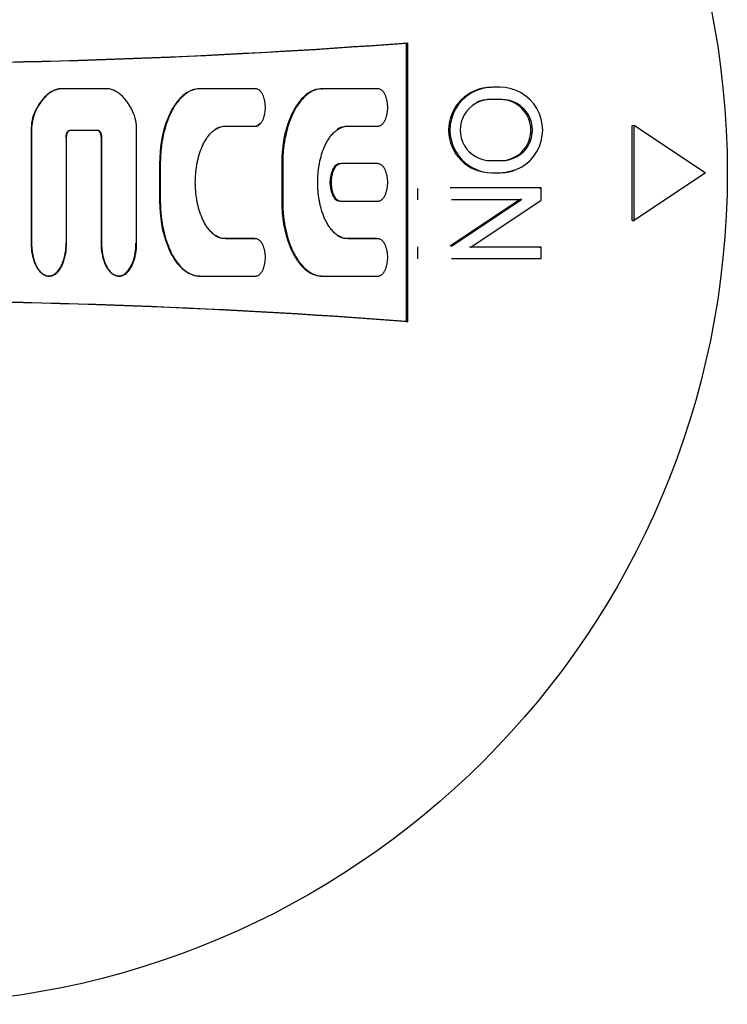
# Model space of a CAD drawing. Units: millimetres. Extents: x 9 to 10207, y 5 to 12294.
# Drawn here: x 6165 to 6194, y 10950 to 10992 of the extents above; entities that cross this region are included whole.
import ezdxf

# ---------------------------------------------------------------- set-up
doc = ezdxf.new("R2010")
doc.units = ezdxf.units.MM
doc.layers.add('D__USER_가스렌지_부품_', color=7, linetype='Continuous')
doc.layers.add('KNOB_FOR_LUCKY-2', color=7, linetype='Continuous')

msp = doc.modelspace()

# ---------------------------------------------------------------- linework, layer by layer
at = {"layer": 'D__USER_가스렌지_부품_', "color": 7, "linetype": 'Continuous'}
for p, q in [((6180.808, 10990.79), (6180.863, 10990.804)), ((6180.808, 10979.07), (6180.808, 10990.79)), ((6180.863, 10979.056), (6180.863, 10990.804)), ((6165.765, 10988.669), (6165.747, 10988.661)), ((6166.19, 10988.86), (6166.209, 10988.869)), ((6168.264, 10988.869), (6166.209, 10988.869)), ((6171.882, 10988.835), (6171.849, 10988.826)), ((6174.444, 10988.869), (6172.129, 10988.869)), ((6177.232, 10988.86), (6177.278, 10988.869)), ((6179.594, 10988.869), (6177.278, 10988.869)), ((6173.145, 10987.285), (6173.181, 10987.291)), ((6173.145, 10987.285), (6174.405, 10987.285)), ((6173.181, 10987.291), (6174.444, 10987.291)), ((6178.282, 10987.285), (6179.542, 10987.285)), ((6178.33, 10987.291), (6179.594, 10987.291)), ((6179.812, 10987.409), (6179.817, 10987.409)), ((6165.01, 10987.119), (6165.01, 10982.363)), ((6165.026, 10987.124), (6165.026, 10982.358)), ((6166.5, 10982.357), (6166.499, 10986.808)), ((6166.648, 10987.119), (6166.668, 10987.124)), ((6166.648, 10987.119), (6167.782, 10987.119)), ((6166.668, 10987.124), (6167.805, 10987.124)), ((6167.95, 10986.804), (6167.95, 10982.363)), ((6167.973, 10986.808), (6167.973, 10982.357)), ((6169.447, 10982.357), (6169.447, 10987.124)), ((6170.415, 10985.71), (6170.415, 10984.135)), ((6170.444, 10985.712), (6170.444, 10984.133)), ((6175.552, 10985.71), (6175.552, 10984.135)), ((6175.594, 10985.712), (6175.594, 10984.133)), ((6177.836, 10985.602), (6177.788, 10985.6)), ((6179.594, 10985.712), (6178.052, 10985.712)), ((6177.79, 10984.242), (6177.837, 10984.24)), ((6178.052, 10984.133), (6179.594, 10984.133)), ((6174.405, 10982.56), (6173.145, 10982.56)), ((6174.444, 10982.554), (6173.181, 10982.554)), ((6174.67, 10982.434), (6174.664, 10982.435)), ((6179.542, 10982.56), (6178.282, 10982.56)), ((6179.594, 10982.554), (6178.33, 10982.554)), ((6179.815, 10982.439), (6179.81, 10982.44)), ((6165.428, 10981.12), (6165.445, 10981.112)), ((6168.438, 10981.067), (6168.462, 10981.058)), ((6171.847, 10981.021), (6171.88, 10981.012)), ((6177.056, 10981.004), (6177.102, 10980.995)), ((6172.129, 10980.976), (6174.444, 10980.976)), ((6177.278, 10980.976), (6179.594, 10980.976)), ((6180.808, 10979.07), (6180.863, 10979.056))]:
    msp.add_line(p, q, dxfattribs=at)
for centre, radius, start, end in [((6157.863, 11292.93), 303, 265.02207, 274.35337), ((6157.866, 11292.736), 302.816, 265.03057, 274.34505), ((6166.832, 10987.157), 1.822, 155.3189, 181.2017), ((6166.89, 10987.154), 1.864, 155.5755, 180.9288), ((6167.581, 10987.154), 1.866, 359.0791, 24.3999), ((6157.863, 10676.93), 303, 85.64663, 94.97793), ((6157.866, 10677.124), 302.816, 85.65495, 94.96943)]:
    msp.add_arc(centre, radius, start, end, dxfattribs=at)
for points, knots in [([(6166.19, 10988.86), (6165.947, 10988.818), (6165.751, 10988.688), (6165.405, 10988.331), (6165.285, 10988.141), (6165.176, 10987.918)], [0, 0, 0, 0, 0.5, 0.5, 1, 1, 1, 1]), ([(6166.209, 10988.869), (6166.179, 10988.863), (6166.12, 10988.851), (6166.035, 10988.821), (6165.953, 10988.785), (6165.795, 10988.7), (6165.632, 10988.564), (6165.475, 10988.383), (6165.369, 10988.238), (6165.275, 10988.086), (6165.22, 10987.979), (6165.192, 10987.925)], [0, 0, 0, 0, 0.062909, 0.125263, 0.187645, 0.250498, 0.499743, 0.625222, 0.750104, 0.873573, 1, 1, 1, 1]), ([(6169.28, 10987.925), (6169.267, 10987.953), (6169.24, 10988.006), (6169.182, 10988.111), (6169.104, 10988.239), (6168.998, 10988.384), (6168.88, 10988.519), (6168.749, 10988.641), (6168.627, 10988.727), (6168.521, 10988.785), (6168.438, 10988.821), (6168.353, 10988.851), (6168.293, 10988.863), (6168.264, 10988.869)], [0, 0, 0, 0, 0.063636, 0.125202, 0.250293, 0.375358, 0.49934, 0.623181, 0.74862, 0.811316, 0.873832, 0.938109, 1, 1, 1, 1]), ([(6172.095, 10988.86), (6171.933, 10988.86), (6171.773, 10988.814), (6171.486, 10988.66), (6171.366, 10988.559), (6171.195, 10988.373), (6171.15, 10988.316), (6171.054, 10988.185), (6171.009, 10988.116), (6170.88, 10987.896), (6170.815, 10987.76), (6170.51, 10987.001), (6170.415, 10986.359), (6170.415, 10985.71)], [0, 0, 0, 0, 0.125, 0.125, 0.25, 0.25, 0.3125, 0.3125, 0.375, 0.375, 0.5, 0.5, 1, 1, 1, 1]), ([(6172.129, 10988.869), (6172.108, 10988.869), (6172.068, 10988.868), (6171.987, 10988.859), (6171.887, 10988.838), (6171.772, 10988.8), (6171.624, 10988.731), (6171.456, 10988.616), (6171.221, 10988.39), (6171.055, 10988.157), (6170.937, 10987.944), (6170.863, 10987.8), (6170.782, 10987.615), (6170.698, 10987.386), (6170.604, 10987.076), (6170.535, 10986.759), (6170.488, 10986.439), (6170.463, 10986.198), (6170.447, 10985.955), (6170.445, 10985.793), (6170.444, 10985.712)], [0, 0, 0, 0, 0.015659, 0.031546, 0.06287, 0.094456, 0.125959, 0.188947, 0.251572, 0.376876, 0.40808, 0.439226, 0.501521, 0.564065, 0.626758, 0.751128, 0.81315, 0.875228, 0.937474, 1, 1, 1, 1]), ([(6174.444, 10987.291), (6174.464, 10987.292), (6174.505, 10987.296), (6174.561, 10987.32), (6174.612, 10987.354), (6174.657, 10987.395), (6174.695, 10987.443), (6174.728, 10987.494), (6174.756, 10987.548), (6174.789, 10987.622), (6174.814, 10987.699), (6174.834, 10987.777), (6174.857, 10987.896), (6174.872, 10988.079), (6174.857, 10988.261), (6174.834, 10988.38), (6174.815, 10988.459), (6174.789, 10988.536), (6174.757, 10988.611), (6174.728, 10988.665), (6174.696, 10988.717), (6174.657, 10988.764), (6174.613, 10988.806), (6174.561, 10988.839), (6174.505, 10988.864), (6174.465, 10988.868), (6174.444, 10988.869)], [0, 0, 0, 0, 0.03135, 0.062843, 0.094169, 0.125644, 0.156884, 0.188312, 0.219619, 0.25077, 0.313123, 0.3445, 0.375727, 0.499678, 0.62439, 0.65547, 0.686529, 0.748914, 0.780345, 0.811693, 0.843129, 0.874432, 0.905708, 0.937152, 0.968608, 1, 1, 1, 1]), ([(6177.232, 10988.86), (6177.07, 10988.86), (6176.912, 10988.814), (6176.697, 10988.7), (6176.637, 10988.66), (6176.512, 10988.56), (6176.451, 10988.502), (6176.332, 10988.373), (6176.287, 10988.317), (6176.19, 10988.184), (6176.147, 10988.118), (6176.02, 10987.903), (6175.954, 10987.764), (6175.647, 10987.004), (6175.552, 10986.362), (6175.552, 10985.71)], [0, 0, 0, 0, 0.125, 0.125, 0.1875, 0.1875, 0.25, 0.25, 0.3125, 0.3125, 0.375, 0.375, 0.5, 0.5, 1, 1, 1, 1]), ([(6177.278, 10988.869), (6177.258, 10988.869), (6177.217, 10988.868), (6177.137, 10988.859), (6177.038, 10988.839), (6176.923, 10988.8), (6176.703, 10988.699), (6176.482, 10988.512), (6176.278, 10988.261), (6176.167, 10988.09), (6176.088, 10987.949), (6176.015, 10987.805), (6175.933, 10987.619), (6175.849, 10987.39), (6175.755, 10987.079), (6175.685, 10986.762), (6175.637, 10986.441), (6175.612, 10986.199), (6175.596, 10985.956), (6175.594, 10985.793), (6175.594, 10985.712)], [0, 0, 0, 0, 0.015657, 0.031552, 0.062881, 0.094463, 0.125981, 0.251187, 0.313842, 0.37669, 0.407909, 0.439066, 0.501363, 0.563893, 0.626618, 0.751054, 0.813097, 0.875191, 0.937452, 1, 1, 1, 1]), ([(6179.594, 10987.291), (6179.614, 10987.292), (6179.654, 10987.296), (6179.71, 10987.32), (6179.76, 10987.353), (6179.805, 10987.394), (6179.843, 10987.441), (6179.876, 10987.493), (6179.904, 10987.546), (6179.937, 10987.62), (6179.963, 10987.698), (6179.983, 10987.776), (6180.006, 10987.895), (6180.021, 10988.078), (6180.007, 10988.261), (6179.983, 10988.381), (6179.964, 10988.459), (6179.938, 10988.537), (6179.906, 10988.611), (6179.877, 10988.666), (6179.844, 10988.718), (6179.806, 10988.765), (6179.761, 10988.807), (6179.71, 10988.84), (6179.654, 10988.864), (6179.614, 10988.868), (6179.594, 10988.869)], [0, 0, 0, 0, 0.031351, 0.062843, 0.09416, 0.125642, 0.156879, 0.188292, 0.219615, 0.250769, 0.3131, 0.344474, 0.375715, 0.499668, 0.624374, 0.655454, 0.686514, 0.748907, 0.780336, 0.811679, 0.843116, 0.87442, 0.905702, 0.937142, 0.968597, 1, 1, 1, 1]), ([(6173.181, 10982.554), (6173.151, 10982.556), (6173.09, 10982.558), (6173, 10982.578), (6172.914, 10982.607), (6172.803, 10982.659), (6172.676, 10982.744), (6172.566, 10982.85), (6172.487, 10982.943), (6172.413, 10983.04), (6172.33, 10983.167), (6172.244, 10983.329), (6172.146, 10983.551), (6172.07, 10983.783), (6172.012, 10984.02), (6171.965, 10984.257), (6171.928, 10984.558), (6171.913, 10984.923), (6171.928, 10985.287), (6171.966, 10985.588), (6172.012, 10985.825), (6172.07, 10986.061), (6172.146, 10986.293), (6172.245, 10986.517), (6172.33, 10986.679), (6172.414, 10986.807), (6172.488, 10986.903), (6172.567, 10986.996), (6172.677, 10987.101), (6172.804, 10987.187), (6172.914, 10987.238), (6173, 10987.267), (6173.09, 10987.287), (6173.151, 10987.289), (6173.181, 10987.291)], [0, 0, 0, 0, 0.015771, 0.031438, 0.047234, 0.062999, 0.094509, 0.125843, 0.141495, 0.157208, 0.188621, 0.219795, 0.25095, 0.313549, 0.344699, 0.375734, 0.437725, 0.500029, 0.562425, 0.624367, 0.655317, 0.686339, 0.74891, 0.780281, 0.811683, 0.84306, 0.85868, 0.874306, 0.905755, 0.937104, 0.952894, 0.968536, 0.984166, 1, 1, 1, 1]), ([(6174.405, 10987.285), (6174.488, 10987.285), (6174.559, 10987.329), (6174.622, 10987.397), (6174.628, 10987.403), (6174.633, 10987.409)], [0, 0, 0, 0, 0.125, 0.125, 0.1378456, 0.1378456, 0.1378456, 0.1378456]), ([(6178.33, 10982.554), (6178.3, 10982.556), (6178.24, 10982.558), (6178.151, 10982.578), (6178.065, 10982.606), (6177.954, 10982.657), (6177.828, 10982.742), (6177.718, 10982.848), (6177.639, 10982.94), (6177.564, 10983.036), (6177.481, 10983.164), (6177.395, 10983.325), (6177.297, 10983.548), (6177.22, 10983.78), (6177.162, 10984.017), (6177.115, 10984.255), (6177.077, 10984.557), (6177.062, 10984.922), (6177.077, 10985.288), (6177.115, 10985.589), (6177.162, 10985.827), (6177.22, 10986.064), (6177.296, 10986.296), (6177.395, 10986.519), (6177.481, 10986.681), (6177.565, 10986.809), (6177.639, 10986.905), (6177.718, 10986.997), (6177.828, 10987.103), (6177.954, 10987.188), (6178.064, 10987.239), (6178.15, 10987.267), (6178.239, 10987.287), (6178.3, 10987.289), (6178.33, 10987.291)], [0, 0, 0, 0, 0.015769, 0.031431, 0.047219, 0.062985, 0.094482, 0.12582, 0.141463, 0.157163, 0.188583, 0.219759, 0.250902, 0.313485, 0.344642, 0.375676, 0.437655, 0.499941, 0.562336, 0.624269, 0.655215, 0.686236, 0.748808, 0.780171, 0.81157, 0.842935, 0.858551, 0.874174, 0.905619, 0.936959, 0.952752, 0.968434, 0.984142, 1, 1, 1, 1]), ([(6166.48, 10986.804), (6166.48, 10986.868), (6166.491, 10986.936), (6166.537, 10987.051), (6166.579, 10987.119), (6166.648, 10987.119)], [0, 0, 0, 0, 0.5, 0.5, 1, 1, 1, 1]), ([(6166.499, 10986.808), (6166.5, 10986.825), (6166.501, 10986.857), (6166.507, 10986.906), (6166.517, 10986.953), (6166.53, 10986.991), (6166.543, 10987.02), (6166.558, 10987.049), (6166.576, 10987.075), (6166.599, 10987.098), (6166.619, 10987.111), (6166.643, 10987.122), (6166.66, 10987.123), (6166.668, 10987.124)], [0, 0, 0, 0, 0.126377, 0.250017, 0.374839, 0.498622, 0.560606, 0.622999, 0.748587, 0.799023, 0.874033, 0.936993, 1, 1, 1, 1]), ([(6167.782, 10987.119), (6167.852, 10987.119), (6167.892, 10987.054), (6167.941, 10986.934), (6167.95, 10986.87), (6167.95, 10986.804)], [0, 0, 0, 0, 0.5, 0.5, 1, 1, 1, 1]), ([(6167.805, 10987.124), (6167.813, 10987.123), (6167.829, 10987.122), (6167.859, 10987.109), (6167.885, 10987.088), (6167.905, 10987.063), (6167.918, 10987.042), (6167.93, 10987.021), (6167.943, 10986.991), (6167.955, 10986.953), (6167.966, 10986.906), (6167.972, 10986.857), (6167.973, 10986.825), (6167.973, 10986.808)], [0, 0, 0, 0, 0.062665, 0.125618, 0.250713, 0.313168, 0.376014, 0.438554, 0.500816, 0.625523, 0.750733, 0.873803, 1, 1, 1, 1]), ([(6178.004, 10985.71), (6177.922, 10985.71), (6177.85, 10985.666), (6177.736, 10985.544), (6177.7, 10985.474), (6177.608, 10985.246), (6177.584, 10985.086), (6177.584, 10984.76), (6177.61, 10984.594), (6177.728, 10984.302), (6177.833, 10984.135), (6178.004, 10984.135)], [0, 0, 0, 0, 0.125, 0.125, 0.25, 0.25, 0.5, 0.5, 0.75, 0.75, 1, 1, 1, 1]), ([(6178.052, 10985.712), (6178.032, 10985.71), (6177.991, 10985.707), (6177.935, 10985.682), (6177.884, 10985.649), (6177.84, 10985.608), (6177.801, 10985.56), (6177.769, 10985.509), (6177.74, 10985.455), (6177.707, 10985.381), (6177.682, 10985.304), (6177.662, 10985.225), (6177.647, 10985.145), (6177.634, 10985.044), (6177.629, 10984.923), (6177.634, 10984.801), (6177.647, 10984.7), (6177.662, 10984.621), (6177.682, 10984.542), (6177.707, 10984.465), (6177.74, 10984.39), (6177.769, 10984.336), (6177.801, 10984.285), (6177.84, 10984.237), (6177.884, 10984.196), (6177.935, 10984.163), (6177.991, 10984.139), (6178.032, 10984.135), (6178.052, 10984.133)], [0, 0, 0, 0, 0.031343, 0.062828, 0.094143, 0.125612, 0.156843, 0.188261, 0.219562, 0.250705, 0.313049, 0.34442, 0.375631, 0.437677, 0.499676, 0.56207, 0.624472, 0.655529, 0.686573, 0.748966, 0.780384, 0.811723, 0.843158, 0.874441, 0.905718, 0.937152, 0.968603, 1, 1, 1, 1]), ([(6179.594, 10984.133), (6179.614, 10984.135), (6179.654, 10984.138), (6179.71, 10984.163), (6179.761, 10984.196), (6179.805, 10984.237), (6179.844, 10984.284), (6179.877, 10984.336), (6179.905, 10984.39), (6179.938, 10984.464), (6179.963, 10984.541), (6179.983, 10984.62), (6180.006, 10984.74), (6180.021, 10984.922), (6180.007, 10985.105), (6179.983, 10985.225), (6179.964, 10985.303), (6179.938, 10985.381), (6179.905, 10985.455), (6179.877, 10985.509), (6179.844, 10985.561), (6179.805, 10985.608), (6179.761, 10985.649), (6179.71, 10985.682), (6179.654, 10985.707), (6179.614, 10985.71), (6179.594, 10985.712)], [0, 0, 0, 0, 0.031351, 0.062843, 0.094163, 0.125641, 0.156879, 0.188303, 0.219612, 0.250764, 0.313123, 0.344501, 0.375719, 0.499678, 0.624385, 0.655448, 0.686501, 0.748913, 0.780337, 0.811682, 0.843125, 0.874412, 0.9057, 0.937138, 0.968596, 1, 1, 1, 1]), ([(6170.415, 10984.135), (6170.415, 10983.494), (6170.518, 10982.824), (6170.872, 10981.946), (6171.04, 10981.641), (6171.357, 10981.296), (6171.49, 10981.183), (6171.766, 10981.035), (6171.935, 10980.985), (6172.095, 10980.985)], [0, 0, 0, 0, 0.5, 0.5, 0.75, 0.75, 0.875, 0.875, 1, 1, 1, 1]), ([(6170.444, 10984.133), (6170.445, 10984.052), (6170.447, 10983.889), (6170.463, 10983.646), (6170.488, 10983.404), (6170.536, 10983.083), (6170.605, 10982.766), (6170.699, 10982.457), (6170.781, 10982.231), (6170.862, 10982.047), (6170.935, 10981.903), (6171.054, 10981.69), (6171.22, 10981.456), (6171.455, 10981.23), (6171.623, 10981.115), (6171.77, 10981.046), (6171.886, 10981.007), (6171.986, 10980.986), (6172.067, 10980.977), (6172.108, 10980.976), (6172.129, 10980.976)], [0, 0, 0, 0, 0.062553, 0.124982, 0.1874, 0.249926, 0.374509, 0.436371, 0.498149, 0.560081, 0.591211, 0.622519, 0.748206, 0.811099, 0.873568, 0.905224, 0.936695, 0.96819, 0.984211, 1, 1, 1, 1]), ([(6175.552, 10984.135), (6175.552, 10983.492), (6175.656, 10982.819), (6176.01, 10981.942), (6176.176, 10981.641), (6176.445, 10981.349), (6176.511, 10981.286), (6176.636, 10981.186), (6176.701, 10981.143), (6176.9, 10981.037), (6177.076, 10980.985), (6177.232, 10980.985)], [0, 0, 0, 0, 0.5, 0.5, 0.75, 0.75, 0.8125, 0.8125, 0.875, 0.875, 1, 1, 1, 1]), ([(6175.594, 10984.133), (6175.594, 10984.051), (6175.596, 10983.888), (6175.612, 10983.644), (6175.638, 10983.401), (6175.686, 10983.08), (6175.755, 10982.762), (6175.849, 10982.453), (6175.932, 10982.227), (6176.014, 10982.042), (6176.087, 10981.899), (6176.166, 10981.757), (6176.277, 10981.586), (6176.481, 10981.334), (6176.702, 10981.147), (6176.921, 10981.045), (6177.037, 10981.006), (6177.136, 10980.986), (6177.217, 10980.977), (6177.257, 10980.976), (6177.278, 10980.976)], [0, 0, 0, 0, 0.062654, 0.12502, 0.187455, 0.250003, 0.374616, 0.436496, 0.4983, 0.560271, 0.591428, 0.622771, 0.685768, 0.748644, 0.873565, 0.905226, 0.936691, 0.968188, 0.984215, 1, 1, 1, 1]), ([(6165.01, 10982.363), (6165.01, 10982.084), (6165.054, 10981.794), (6165.209, 10981.406), (6165.281, 10981.275), (6165.47, 10981.069), (6165.601, 10980.987), (6165.817, 10980.987), (6165.886, 10981.004), (6166.014, 10981.073), (6166.061, 10981.114), (6166.169, 10981.231), (6166.203, 10981.281), (6166.277, 10981.407), (6166.306, 10981.467), (6166.441, 10981.804), (6166.48, 10982.071), (6166.48, 10982.363)], [0, 0, 0, 0, 0.25, 0.25, 0.375, 0.375, 0.5, 0.5, 0.5625, 0.5625, 0.625, 0.625, 0.6875, 0.6875, 0.75, 0.75, 1, 1, 1, 1]), ([(6165.026, 10982.358), (6165.028, 10982.287), (6165.031, 10982.146), (6165.052, 10981.982), (6165.078, 10981.844), (6165.11, 10981.706), (6165.159, 10981.56), (6165.216, 10981.43), (6165.265, 10981.335), (6165.323, 10981.245), (6165.391, 10981.162), (6165.468, 10981.088), (6165.541, 10981.037), (6165.606, 10981.006), (6165.657, 10980.99), (6165.709, 10980.98), (6165.763, 10980.977), (6165.816, 10980.98), (6165.869, 10980.99), (6165.92, 10981.006), (6166.017, 10981.052), (6166.113, 10981.135), (6166.203, 10981.246), (6166.261, 10981.335), (6166.31, 10981.43), (6166.367, 10981.559), (6166.422, 10981.728), (6166.484, 10982.004), (6166.493, 10982.216), (6166.5, 10982.357)], [0, 0, 0, 0, 0.062426, 0.124404, 0.145048, 0.186416, 0.249056, 0.280507, 0.311963, 0.343437, 0.374726, 0.406209, 0.43763, 0.453454, 0.469127, 0.484749, 0.500543, 0.516266, 0.53197, 0.547793, 0.563499, 0.626064, 0.6575, 0.688779, 0.719924, 0.751146, 0.813649, 0.875649, 1, 1, 1, 1]), ([(6167.95, 10982.363), (6167.95, 10982.084), (6167.994, 10981.793), (6168.15, 10981.406), (6168.222, 10981.274), (6168.41, 10981.069), (6168.542, 10980.987), (6168.757, 10980.987), (6168.826, 10981.004), (6168.954, 10981.074), (6169.002, 10981.114), (6169.109, 10981.231), (6169.144, 10981.281), (6169.218, 10981.408), (6169.246, 10981.468), (6169.381, 10981.805), (6169.42, 10982.073), (6169.42, 10982.363)], [0, 0, 0, 0, 0.25, 0.25, 0.375, 0.375, 0.5, 0.5, 0.5625, 0.5625, 0.625, 0.625, 0.6875, 0.6875, 0.75, 0.75, 1, 1, 1, 1]), ([(6167.973, 10982.357), (6167.975, 10982.286), (6167.978, 10982.145), (6168.006, 10981.935), (6168.05, 10981.727), (6168.106, 10981.559), (6168.163, 10981.428), (6168.213, 10981.334), (6168.271, 10981.244), (6168.339, 10981.161), (6168.416, 10981.087), (6168.489, 10981.036), (6168.554, 10981.006), (6168.605, 10980.989), (6168.657, 10980.98), (6168.711, 10980.977), (6168.764, 10980.98), (6168.817, 10980.99), (6168.868, 10981.006), (6168.964, 10981.052), (6169.061, 10981.135), (6169.15, 10981.246), (6169.208, 10981.336), (6169.258, 10981.43), (6169.315, 10981.56), (6169.37, 10981.729), (6169.431, 10982.005), (6169.441, 10982.216), (6169.447, 10982.357)], [0, 0, 0, 0, 0.062464, 0.12448, 0.186519, 0.249204, 0.280669, 0.312141, 0.343629, 0.37493, 0.406426, 0.437866, 0.453699, 0.469387, 0.48502, 0.50082, 0.516557, 0.532267, 0.548101, 0.563822, 0.626436, 0.657889, 0.689204, 0.720373, 0.751609, 0.814142, 0.876062, 1, 1, 1, 1]), ([(6174.444, 10980.976), (6174.464, 10980.978), (6174.505, 10980.981), (6174.561, 10981.006), (6174.613, 10981.039), (6174.657, 10981.081), (6174.696, 10981.129), (6174.728, 10981.18), (6174.757, 10981.234), (6174.789, 10981.309), (6174.815, 10981.386), (6174.834, 10981.465), (6174.857, 10981.584), (6174.872, 10981.766), (6174.857, 10981.948), (6174.834, 10982.067), (6174.814, 10982.146), (6174.789, 10982.223), (6174.756, 10982.297), (6174.728, 10982.351), (6174.695, 10982.403), (6174.657, 10982.45), (6174.612, 10982.491), (6174.561, 10982.525), (6174.505, 10982.549), (6174.464, 10982.553), (6174.444, 10982.554)], [0, 0, 0, 0, 0.031351, 0.062845, 0.094177, 0.125646, 0.156892, 0.188334, 0.219622, 0.250772, 0.313175, 0.344549, 0.375744, 0.499717, 0.624434, 0.655491, 0.686542, 0.748959, 0.780396, 0.811781, 0.843223, 0.874423, 0.905738, 0.937161, 0.96864, 1, 1, 1, 1]), ([(6179.594, 10980.976), (6179.614, 10980.977), (6179.654, 10980.981), (6179.71, 10981.005), (6179.761, 10981.038), (6179.806, 10981.08), (6179.844, 10981.128), (6179.877, 10981.179), (6179.905, 10981.233), (6179.938, 10981.308), (6179.964, 10981.385), (6179.983, 10981.464), (6180.007, 10981.584), (6180.021, 10981.767), (6180.006, 10981.949), (6179.983, 10982.068), (6179.963, 10982.147), (6179.938, 10982.224), (6179.905, 10982.298), (6179.876, 10982.352), (6179.843, 10982.404), (6179.805, 10982.451), (6179.761, 10982.492), (6179.71, 10982.525), (6179.654, 10982.549), (6179.614, 10982.553), (6179.594, 10982.554)], [0, 0, 0, 0, 0.031351, 0.062842, 0.094166, 0.125638, 0.156879, 0.188314, 0.219608, 0.250757, 0.313149, 0.344524, 0.375718, 0.499688, 0.624389, 0.655438, 0.686486, 0.748924, 0.78034, 0.811685, 0.843132, 0.874402, 0.905697, 0.93713, 0.968591, 1, 1, 1, 1])]:
    msp.add_open_spline(points, degree=3, knots=knots, dxfattribs=at)
for points in [[(6172.752, 10987.165), (6172.871, 10987.238), (6173.005, 10987.285), (6173.145, 10987.285)], [(6177.903, 10987.178), (6178.017, 10987.245), (6178.142, 10987.285), (6178.282, 10987.285)], [(6173.145, 10982.56), (6173, 10982.56), (6172.87, 10982.603), (6172.753, 10982.675)], [(6178.282, 10982.56), (6178.147, 10982.56), (6178.017, 10982.604), (6177.901, 10982.672)]]:
    msp.add_open_spline(points, degree=3, dxfattribs=at)
at = {"layer": 'KNOB_FOR_LUCKY-2', "color": 7, "linetype": 'Continuous'}
for p, q in [((6184.731, 10988.931), (6184.435, 10988.931)), ((6184.755, 10988.409), (6184.288, 10988.409)), ((6184.816, 10988.416), (6184.348, 10988.416)), ((6190.302, 10987.324), (6190.388, 10987.329)), ((6190.302, 10983.324), (6190.302, 10987.324)), ((6190.388, 10987.329), (6193.388, 10985.324)), ((6190.388, 10983.318), (6190.388, 10987.329)), ((6184.348, 10985.841), (6184.816, 10985.841)), ((6184.375, 10985.326), (6184.67, 10985.326)), ((6184.435, 10985.326), (6184.731, 10985.326)), ((6193.388, 10985.324), (6190.388, 10983.318)), ((6181.272, 10984.667), (6181.272, 10984.189)), ((6186.402, 10984.689), (6182.641, 10984.689)), ((6186.467, 10984.688), (6182.697, 10984.688)), ((6186.402, 10984.689), (6186.467, 10984.688)), ((6186.467, 10984.176), (6186.467, 10984.688)), ((6185.596, 10984.212), (6182.641, 10982.236)), ((6182.697, 10984.209), (6185.659, 10984.209)), ((6185.659, 10984.209), (6182.697, 10982.229)), ((6183.508, 10982.196), (6186.467, 10984.176)), ((6190.302, 10983.324), (6190.388, 10983.318)), ((6181.272, 10982.214), (6181.272, 10981.703)), ((6186.402, 10982.203), (6183.45, 10982.203)), ((6186.467, 10982.196), (6183.508, 10982.196)), ((6186.402, 10982.203), (6186.467, 10982.196)), ((6186.467, 10981.717), (6186.467, 10982.196)), ((6182.697, 10981.717), (6186.467, 10981.717))]:
    msp.add_line(p, q, dxfattribs=at)
msp.add_circle((6159.302, 10985.324), 35, dxfattribs=at)
for centre, radius, start, end in [((6184.375, 10987.124), 1.798, 90, 270), ((6184.435, 10987.128), 1.803, 89.9934, 270.0058), ((6184.731, 10987.128), 1.803, 269.994, 90.0053), ((6184.348, 10987.128), 1.288, 89.9946, 270.0046), ((6184.288, 10987.124), 1.285, 90, 115.0566), ((6184.755, 10987.124), 1.285, 270, 90), ((6184.816, 10987.128), 1.288, 269.9948, 90.0044), ((6184.67, 10987.124), 1.798, 270, 292.0141)]:
    msp.add_arc(centre, radius, start, end, dxfattribs=at)

doc.saveas('drawing.dxf')
